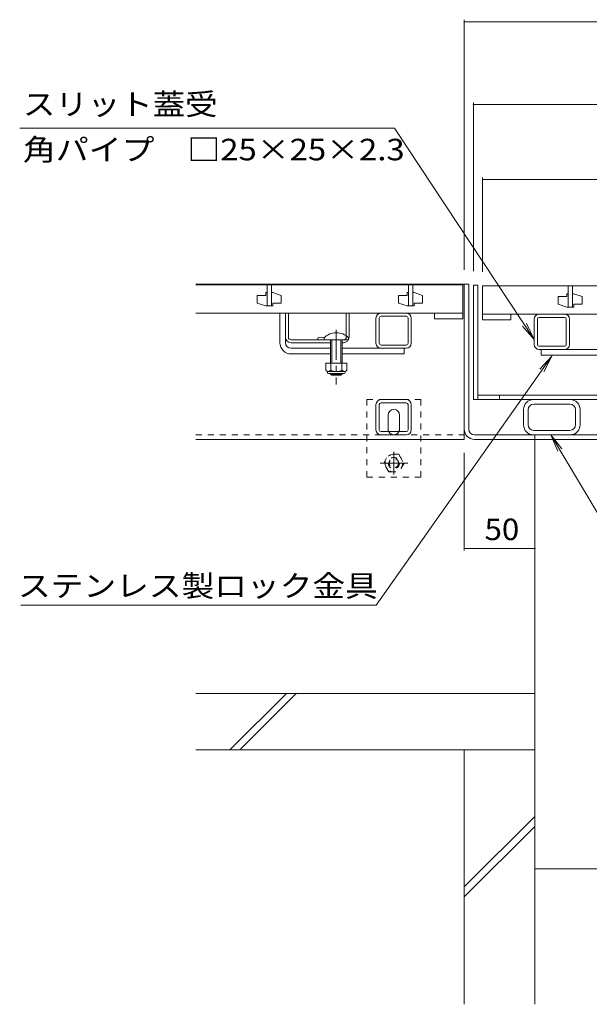
# Model space of a CAD drawing. Units: millimetres. Extents: x -1676 to 1949, y -1330 to 1382.
# Drawn here: x -1514 to -1111, y -901 to -204 of the extents above; entities that cross this region are included whole.
import ezdxf

# ---------------------------------------------------------------- set-up
doc = ezdxf.new("R2010")
doc.units = ezdxf.units.MM
doc.header["$LTSCALE"] = 5
doc.linetypes.add('JWW_CENTER1', pattern=[6.773333, 4.233333, -0.846667, 0.846667, -0.846667])
doc.linetypes.add('JWW_DASHED1', pattern=[1.693333, 0.846667, -0.846667])
for name, color, linetype in [('4-0', 7, 'Continuous'), ('4-2', 7, 'Continuous'), ('4-4', 7, 'Continuous'), ('4-5', 7, 'Continuous'), ('4-E', 7, 'Continuous'), ('4-F', 7, 'Continuous')]:
    doc.layers.add(name, color=color, linetype=linetype)
doc.styles.add('ＭＳ ゴシック', font='txt', dxfattribs={"height": 1})

msp = doc.modelspace()

# ---------------------------------------------------------------- linework, layer by layer
at = {"layer": '4-0', "color": 7, "linetype": 'Continuous', "lineweight": 5}
for p, q in [((-1199.24, -390.83), (-1389.24, -390.83)), ((-1196.04, -390.83), (-1199.24, -390.83)), ((-1199.24, -493.63), (-1199.24, -390.83)), ((-1199.24, -500.83), (-1199.24, -390.83)), ((-1196.04, -493.63), (-1196.04, -390.83)), ((-1189.54, -391.63), (-1192.74, -391.63)), ((-1192.74, -472.63), (-1192.74, -391.63)), ((-1189.54, -472.63), (-1189.54, -391.63)), ((-1329.74, -432.33), (-1329.74, -411.33)), ((-1325.74, -432.33), (-1325.74, -411.33)), ((-1323.74, -428.33), (-1323.74, -411.33)), ((-1282.74, -428.33), (-1282.74, -411.33)), ((-1280.74, -428.33), (-1280.74, -411.33)), ((-1258.14, -411.33), (-1240.34, -411.33)), ((-1261.74, -432.73), (-1261.74, -414.93)), ((-1259.44, -432.73), (-1259.44, -414.93)), ((-1258.14, -413.63), (-1240.34, -413.63)), ((-1239.04, -432.73), (-1239.04, -414.93)), ((-1236.74, -432.73), (-1236.74, -414.93)), ((-1149.74, -433.53), (-1149.74, -415.73)), ((-1147.44, -433.53), (-1147.44, -415.73)), ((-1146.14, -412.13), (-1128.34, -412.13)), ((-1128.34, -414.43), (-1146.14, -414.43)), ((-1127.04, -433.53), (-1127.04, -415.73)), ((-1124.74, -433.53), (-1124.74, -415.73)), ((-1321.74, -430.33), (-1284.74, -430.33)), ((-1293.84, -432.33), (-1321.74, -432.33)), ((-1302.84, -430.33), (-1302.84, -428.93)), ((-1284.74, -432.33), (-1285.74, -432.33)), ((-1321.74, -436.33), (-1293.84, -436.33)), ((-1285.74, -436.33), (-1241.74, -436.33)), ((-1240.34, -434.03), (-1258.14, -434.03)), ((-1240.34, -436.33), (-1258.14, -436.33)), ((-1241.74, -436.33), (-1241.74, -440.33)), ((-1128.34, -434.83), (-1146.14, -434.83)), ((-1146.14, -437.13), (-1100.74, -437.13)), ((-1144.74, -437.13), (-1144.74, -441.13)), ((-1321.74, -440.33), (-1293.84, -440.33)), ((-1285.74, -440.33), (-1241.74, -440.33)), ((-1100.74, -441.13), (-1144.74, -441.13)), ((-1258.14, -472.63), (-1240.34, -472.63)), ((-655.74, -472.63), (-1192.74, -472.63)), ((-1189.54, -469.43), (-658.94, -469.43)), ((-1174.24, -469.43), (-1174.24, -472.63)), ((-1261.74, -494.03), (-1261.74, -476.23)), ((-1259.44, -494.03), (-1259.44, -476.23)), ((-1258.14, -474.93), (-1240.34, -474.93)), ((-1239.04, -494.03), (-1239.04, -476.23)), ((-1236.74, -476.23), (-1236.74, -494.03)), ((-1157.24, -490.63), (-1157.24, -479.63)), ((-1154.04, -490.43), (-1154.04, -479.83)), ((-1124.44, -475.83), (-1150.04, -475.83)), ((-1120.44, -490.43), (-1120.44, -479.83)), ((-1117.24, -490.63), (-1117.24, -479.63)), ((-1253.08, -493.63), (-1253.08, -483.63)), ((-1245.08, -493.63), (-1245.08, -483.63)), ((-1150.04, -494.43), (-1124.44, -494.43)), ((-1389.24, -500.83), (-1199.24, -500.83)), ((-1258.14, -495.33), (-1240.34, -495.33)), ((-1240.34, -497.63), (-1258.14, -497.63)), ((-656.44, -497.63), (-1192.04, -497.63)), ((-1192.04, -500.83), (-656.44, -500.83)), ((-1150.24, -497.63), (-1124.24, -497.63)), ((-1149.24, -497.63), (-1149.24, -500.83))]:
    msp.add_line(p, q, dxfattribs=at)
at = {"layer": '4-0', "color": 4, "linetype": 'JWW_CENTER1', "lineweight": 5}
msp.add_line((-1289.79, -423.22), (-1289.79, -462.02), dxfattribs=at)
at = {"layer": '4-0', "color": 6, "linetype": 'Continuous', "lineweight": 5}
for p, q in [((-1298.34, -430.33), (-1298.34, -428.83)), ((-1293.84, -430.33), (-1298.34, -430.33)), ((-1293.84, -430.33), (-1293.84, -446.93)), ((-1293.04, -430.33), (-1293.04, -446.93)), ((-1286.54, -430.33), (-1286.54, -446.93)), ((-1285.74, -430.33), (-1281.24, -430.33)), ((-1285.74, -430.33), (-1285.74, -446.93)), ((-1281.24, -430.33), (-1281.24, -428.83)), ((-1293.84, -454.23), (-1293.84, -454.63)), ((-1293.84, -454.63), (-1285.74, -454.63)), ((-1293.84, -454.63), (-1293.04, -455.33)), ((-1293.04, -454.23), (-1293.04, -455.33)), ((-1293.04, -455.33), (-1286.54, -455.33)), ((-1286.54, -454.23), (-1286.54, -455.33)), ((-1285.74, -454.63), (-1286.54, -455.33)), ((-1285.74, -454.23), (-1285.74, -454.63))]:
    msp.add_line(p, q, dxfattribs=at)
at = {"layer": '4-0', "color": 2, "linetype": 'Continuous', "lineweight": 5}
for p, q in [((-1297.29, -446.93), (-1297.29, -451.73)), ((-1282.29, -446.93), (-1297.29, -446.93)), ((-1296.14, -453.48), (-1296.14, -452.64)), ((-1284.04, -452.73), (-1295.54, -452.73)), ((-1293.79, -446.93), (-1293.79, -451.73)), ((-1285.79, -446.93), (-1285.79, -451.73)), ((-1283.44, -453.48), (-1283.44, -452.64)), ((-1282.29, -446.93), (-1282.29, -451.73)), ((-1295.39, -454.23), (-1284.19, -454.23))]:
    msp.add_line(p, q, dxfattribs=at)
at = {"layer": '4-0', "color": 7, "linetype": 'JWW_DASHED1', "lineweight": 5}
for p, q in [((-1268.08, -527.63), (-1268.08, -472.63)), ((-1268.08, -472.63), (-1230.08, -472.63)), ((-1230.08, -472.63), (-1230.08, -527.63)), ((-1389.24, -497.63), (-1199.24, -497.63)), ((-1230.08, -527.63), (-1268.08, -527.63))]:
    msp.add_line(p, q, dxfattribs=at)
at = {"layer": '4-0', "color": 2, "linetype": 'JWW_DASHED1', "lineweight": 5}
for p, q in [((-1256.28, -517.63), (-1252.68, -511.4)), ((-1245.48, -511.4), (-1252.68, -511.4)), ((-1245.48, -511.4), (-1241.88, -517.63)), ((-1252.68, -523.87), (-1256.28, -517.63)), ((-1241.88, -517.63), (-1245.48, -523.87)), ((-1252.68, -523.87), (-1245.48, -523.87))]:
    msp.add_line(p, q, dxfattribs=at)
at = {"layer": '4-0', "color": 2, "linetype": 'JWW_CENTER1', "lineweight": 5}
for p, q in [((-1249.08, -509.66), (-1249.08, -525.61)), ((-1239.17, -517.63), (-1258.87, -517.63))]:
    msp.add_line(p, q, dxfattribs=at)
at = {"layer": '4-0', "color": 2, "linetype": 'JWW_DASHED1', "lineweight": 5}
for radius in [6.24, 4, 3.32]:
    msp.add_circle((-1249.08, -517.63), radius, dxfattribs=at)
at = {"layer": '4-0', "color": 7, "linetype": 'Continuous', "lineweight": 5}
for centre, radius, start, end in [((-1258.14, -414.93), 3.6, 90, 180), ((-1240.34, -414.93), 3.6, 0, 90), ((-1258.14, -414.93), 1.3, 90, 180), ((-1240.34, -414.93), 1.3, 0, 90), ((-1146.14, -415.73), 3.6, 90, 180), ((-1146.14, -415.73), 1.3, 90, 180), ((-1128.34, -415.73), 3.6, 0, 90), ((-1128.34, -415.73), 1.3, 0, 90), ((-1321.74, -432.33), 8, 180, 270), ((-1321.74, -428.33), 4, 180, 270), ((-1321.74, -432.33), 4, 180, 270), ((-1321.74, -428.33), 2, 180, 270), ((-1300.39, -436.34), 7.8, 71.69336, 108.30664), ((-1284.74, -428.33), 2, 270, 0), ((-1284.74, -428.33), 4, 270, 0), ((-1258.14, -432.73), 3.6, 180, 270), ((-1258.14, -432.73), 1.3, 180, 270), ((-1240.34, -432.73), 1.3, 270, 0), ((-1240.34, -432.73), 3.6, 270, 0), ((-1146.14, -433.53), 3.6, 180, 270), ((-1146.14, -433.53), 1.3, 180, 270), ((-1128.34, -433.53), 1.3, 270, 0), ((-1128.34, -433.53), 3.6, 270, 0), ((-1258.14, -476.23), 3.6, 90, 180), ((-1240.34, -476.23), 3.6, 0, 90), ((-1150.24, -479.63), 7, 90, 180), ((-1124.24, -479.63), 7, 0, 90), ((-1258.14, -476.23), 1.3, 90, 180), ((-1249.08, -483.63), 4, 90, 180), ((-1249.08, -483.63), 4, 0, 90), ((-1240.34, -476.23), 1.3, 0, 90), ((-1150.04, -479.83), 4, 90, 180), ((-1124.44, -479.83), 4, 0, 90), ((-1258.14, -494.03), 3.6, 180, 270), ((-1258.14, -494.03), 1.3, 180, 270), ((-1249.08, -493.63), 4, 180, 205.15066), ((-1249.08, -493.63), 4, 334.84934, 0), ((-1240.34, -494.03), 1.3, 270, 0), ((-1240.34, -494.03), 3.6, 270, 0), ((-1192.04, -493.63), 7.2, 180, 270), ((-1192.04, -493.63), 4, 180, 270), ((-1150.24, -490.63), 7, 180, 270), ((-1150.04, -490.43), 4, 180, 270), ((-1124.44, -490.43), 4, 270, 0), ((-1124.24, -490.63), 7, 270, 0)]:
    msp.add_arc(centre, radius, start, end, dxfattribs=at)
at = {"layer": '4-0', "color": 6, "linetype": 'Continuous', "lineweight": 5}
msp.add_arc((-1289.79, -437.25), 12, 44.56131, 135.43869, dxfattribs=at)
at = {"layer": '4-0', "color": 2, "linetype": 'Continuous', "lineweight": 5}
for centre, radius, start, end in [((-1295.54, -450.7), 2.03, 210.51797, 329.48203), ((-1289.79, -444.23), 8.5, 241.92867, 298.07147), ((-1284.04, -450.7), 2.03, 210.51451, 329.48514), ((-1295.39, -453.48), 0.75, 180, 270), ((-1284.19, -453.48), 0.75, 270, 0)]:
    msp.add_arc(centre, radius, start, end, dxfattribs=at)
at = {"layer": '4-0', "color": 7, "linetype": 'JWW_DASHED1', "lineweight": 5}
for start, end in [(205.15066, 270), (270, 334.84934)]:
    msp.add_arc((-1249.08, -493.63), 4, start, end, dxfattribs=at)
at = {"layer": '4-2', "color": 3, "linetype": 'Continuous', "lineweight": 5}
for p, q in [((-1389.24, -391.33), (-1200.24, -391.33)), ((-1339.74, -396.83), (-1339.74, -398.83)), ((-1338.74, -396.83), (-1339.74, -396.83)), ((-1338.74, -391.33), (-1338.74, -406.33)), ((-1338.74, -391.33), (-1338.74, -406.33)), ((-1338.74, -391.33), (-1338.74, -406.33)), ((-1338.74, -391.33), (-1338.74, -406.33)), ((-1338.74, -391.33), (-1338.74, -406.33)), ((-1335.74, -391.33), (-1335.74, -406.33)), ((-1335.74, -391.33), (-1335.74, -406.33)), ((-1335.74, -391.33), (-1335.74, -406.33)), ((-1335.74, -391.33), (-1335.74, -406.33)), ((-1335.74, -391.33), (-1335.74, -406.33)), ((-1334.74, -396.83), (-1335.74, -396.83)), ((-1334.74, -396.83), (-1328.74, -398.83)), ((-1239.74, -396.83), (-1239.74, -398.83)), ((-1238.74, -396.83), (-1239.74, -396.83)), ((-1238.74, -391.33), (-1238.74, -406.33)), ((-1238.74, -391.33), (-1238.74, -406.33)), ((-1238.74, -391.33), (-1238.74, -406.33)), ((-1238.74, -391.33), (-1238.74, -406.33)), ((-1238.74, -391.33), (-1238.74, -406.33)), ((-1235.74, -391.33), (-1235.74, -406.33)), ((-1235.74, -391.33), (-1235.74, -406.33)), ((-1235.74, -391.33), (-1235.74, -406.33)), ((-1235.74, -391.33), (-1235.74, -406.33)), ((-1235.74, -391.33), (-1235.74, -406.33)), ((-1234.74, -396.83), (-1235.74, -396.83)), ((-1234.74, -396.83), (-1228.74, -398.83)), ((-1200.24, -391.33), (-1200.24, -415.33)), ((-1186.24, -392.13), (-1186.24, -416.13)), ((-1186.24, -392.13), (-662.24, -392.13)), ((-1125.74, -392.13), (-1125.74, -407.13)), ((-1125.74, -392.13), (-1125.74, -407.13)), ((-1125.74, -392.13), (-1125.74, -407.13)), ((-1125.74, -392.13), (-1125.74, -407.13)), ((-1125.74, -392.13), (-1125.74, -407.13)), ((-1122.74, -392.13), (-1122.74, -407.13)), ((-1122.74, -392.13), (-1122.74, -407.13)), ((-1122.74, -392.13), (-1122.74, -407.13)), ((-1122.74, -392.13), (-1122.74, -407.13)), ((-1122.74, -392.13), (-1122.74, -407.13)), ((-1345.74, -398.83), (-1345.74, -404.33)), ((-1345.74, -398.83), (-1339.74, -398.83)), ((-1339.74, -406.33), (-1345.74, -404.33)), ((-1334.74, -404.33), (-1328.74, -404.33)), ((-1334.74, -404.33), (-1334.74, -406.33)), ((-1328.74, -398.83), (-1328.74, -404.33)), ((-1245.74, -398.83), (-1245.74, -404.33)), ((-1245.74, -398.83), (-1239.74, -398.83)), ((-1239.74, -406.33), (-1245.74, -404.33)), ((-1234.74, -404.33), (-1228.74, -404.33)), ((-1234.74, -404.33), (-1234.74, -406.33)), ((-1228.74, -398.83), (-1228.74, -404.33)), ((-1132.74, -399.63), (-1132.74, -405.13)), ((-1132.74, -399.63), (-1126.74, -399.63)), ((-1126.74, -397.63), (-1126.74, -399.63)), ((-1125.74, -397.63), (-1126.74, -397.63)), ((-1121.74, -397.63), (-1122.74, -397.63)), ((-1121.74, -397.63), (-1115.74, -399.63)), ((-1115.74, -399.63), (-1115.74, -405.13)), ((-1200.24, -411.33), (-1389.24, -411.33)), ((-1334.74, -406.33), (-1339.74, -406.33)), ((-1338.74, -406.33), (-1335.74, -406.33)), ((-1234.74, -406.33), (-1239.74, -406.33)), ((-1238.74, -406.33), (-1235.74, -406.33)), ((-1220.24, -415.33), (-1220.24, -411.33)), ((-1126.74, -407.13), (-1132.74, -405.13)), ((-1121.74, -407.13), (-1126.74, -407.13)), ((-1125.74, -407.13), (-1122.74, -407.13)), ((-1121.74, -405.13), (-1115.74, -405.13)), ((-1121.74, -405.13), (-1121.74, -407.13)), ((-1200.24, -415.33), (-1220.24, -415.33)), ((-662.24, -412.13), (-1186.24, -412.13)), ((-1186.24, -416.13), (-1166.24, -416.13)), ((-1166.24, -416.13), (-1166.24, -412.13))]:
    msp.add_line(p, q, dxfattribs=at)
at = {"layer": '4-4', "color": 7, "linetype": 'Continuous', "lineweight": 5}
for p, q in [((-1199.24, -203.52), (-1199.24, -380.83)), ((-1199.24, -205.02), (-649.24, -205.02)), ((-1192.74, -262.2), (-1192.74, -381.63)), ((-1192.74, -263.7), (-655.74, -263.7)), ((-1186.24, -315.29), (-1186.24, -382.13)), ((-1186.24, -316.79), (-662.24, -316.79)), ((-1199.24, -579.52), (-1199.24, -510.26)), ((-1149.24, -578.02), (-1199.24, -578.02)), ((-1149.24, -804.99), (-699.24, -804.99))]:
    msp.add_line(p, q, dxfattribs=at)
at = {"layer": '4-4', "color": 7, "linetype": 'Continuous', "lineweight": 5, "const_width": 0.5}
for points in [[(-1198.99, -205.02, 0.414214), (-1199.24, -204.77, 0.414214), (-1199.49, -205.02, 0.414214), (-1199.24, -205.27, 0.414214)], [(-1192.49, -263.7, 0.414214), (-1192.74, -263.45, 0.414214), (-1192.99, -263.7, 0.414214), (-1192.74, -263.95, 0.414214)], [(-1185.99, -316.79, 0.414214), (-1186.24, -316.54, 0.414214), (-1186.49, -316.79, 0.414214), (-1186.24, -317.04, 0.414214)], [(-1198.99, -578.02, 0.414214), (-1199.24, -577.77, 0.414214), (-1199.49, -578.02, 0.414214), (-1199.24, -578.27, 0.414214)], [(-1148.99, -578.02, 0.414214), (-1149.24, -577.77, 0.414214), (-1149.49, -578.02, 0.414214), (-1149.24, -578.27, 0.414214)], [(-1148.99, -804.99, 0.414214), (-1149.24, -804.74, 0.414214), (-1149.49, -804.99, 0.414214), (-1149.24, -805.24, 0.414214)]]:
    msp.add_lwpolyline(points, format="xyb", close=True, dxfattribs=at)
at = {"layer": '4-5', "color": 7, "linetype": 'Continuous', "lineweight": 5}
for p, q in [((-1513.89, -280.48), (-1248.58, -280.48)), ((-1248.58, -280.48), (-1149.74, -430)), ((-1149.74, -430), (-1157.93, -420.56)), ((-1149.74, -430), (-1155.21, -418.76)), ((-1261.58, -618.21), (-1137.17, -441.94)), ((-1137.17, -441.94), (-1145.65, -451.12)), ((-1137.17, -441.94), (-1142.98, -453)), ((-1083.79, -588.73), (-1138.02, -497.63)), ((-1138.02, -497.63), (-1130.28, -507.45)), ((-1138.02, -497.63), (-1133.09, -509.12)), ((-1261.58, -618.21), (-1513.13, -618.21))]:
    msp.add_line(p, q, dxfattribs=at)
at = {"layer": '4-E', "color": 2, "linetype": 'Continuous', "lineweight": 5}
for p, q in [((-1199.24, -720.83), (-1199.24, -901.04)), ((-1199.24, -720.83), (-1149.24, -720.83)), ((-1149.24, -720.83), (-1149.24, -901.04)), ((-1199.24, -817.92), (-1149.24, -767.92)), ((-1199.24, -824.99), (-1149.24, -774.99))]:
    msp.add_line(p, q, dxfattribs=at)
at = {"layer": '4-F', "color": 6, "linetype": 'Continuous', "lineweight": 5}
for p, q in [((-1149.24, -500.83), (-1149.24, -720.83)), ((-1149.24, -680.83), (-1389.24, -680.83)), ((-1365.17, -720.83), (-1325.17, -680.83)), ((-1358.1, -720.83), (-1318.1, -680.83)), ((-1149.24, -720.83), (-1389.24, -720.83))]:
    msp.add_line(p, q, dxfattribs=at)

# ---------------------------------------------------------------- texts
at = {"layer": '4-4', "color": 2, "linetype": 'Continuous', "lineweight": 211, "style": 'ＭＳ ゴシック', "width": 1.0625}
msp.add_text('50', height=15.24, dxfattribs=at).set_placement((-1184.86, -572.2))
at = {"layer": '4-5', "color": 2, "linetype": 'Continuous', "lineweight": 5, "style": 'ＭＳ ゴシック'}
for s, width, p in [('スリット蓋受', 1.104167, (-1511.61, -271.02)), ('角パイプ\u3000□25×25×2.3', 1.119565, (-1511.61, -303.15)), ('ステンレス製ロック金具', 1.113636, (-1515.11, -612.24))]:
    msp.add_text(s, height=15.24, dxfattribs=dict(at, width=width)).set_placement(p)

doc.saveas('drawing.dxf')
